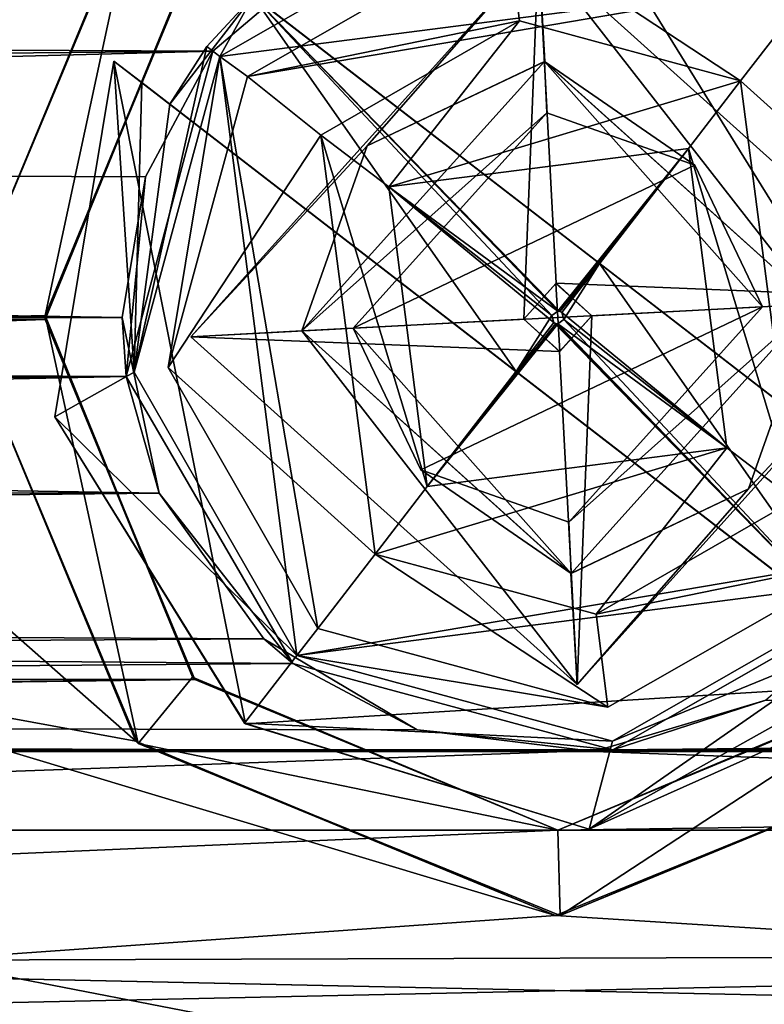
# Model space of a CAD drawing. Units: millimetres. Extents: x -600 to -400, y -100 to 100.
# Drawn here: x -503 to -499, y -95 to -89 of the extents above; entities that cross this region are included whole.
import ezdxf

# ---------------------------------------------------------------- set-up
doc = ezdxf.new("R2010")
doc.units = ezdxf.units.MM
doc.header["$LTSCALE"] = 65.185185
for name, color, linetype in [('6183', 7, 'CONTINUOUS'), ('6185', 7, 'CONTINUOUS'), ('6200', 7, 'CONTINUOUS'), ('6201', 7, 'CONTINUOUS'), ('6220', 7, 'CONTINUOUS'), ('6221', 7, 'CONTINUOUS'), ('6447', 7, 'CONTINUOUS'), ('6448', 7, 'CONTINUOUS'), ('6449', 7, 'CONTINUOUS'), ('6450', 7, 'CONTINUOUS'), ('6451', 7, 'CONTINUOUS'), ('6452', 7, 'CONTINUOUS'), ('6453', 7, 'CONTINUOUS'), ('6454', 7, 'CONTINUOUS'), ('6455', 7, 'CONTINUOUS'), ('6456', 7, 'CONTINUOUS'), ('6457', 7, 'CONTINUOUS'), ('6458', 7, 'CONTINUOUS'), ('6743', 7, 'CONTINUOUS'), ('6744', 7, 'CONTINUOUS'), ('6745', 7, 'CONTINUOUS'), ('6746', 7, 'CONTINUOUS'), ('6747', 7, 'CONTINUOUS'), ('6748', 7, 'CONTINUOUS'), ('6749', 7, 'CONTINUOUS'), ('6751', 7, 'CONTINUOUS'), ('6752', 7, 'CONTINUOUS'), ('6753', 7, 'CONTINUOUS'), ('6754', 7, 'CONTINUOUS'), ('6755', 7, 'CONTINUOUS'), ('6756', 7, 'CONTINUOUS'), ('6757', 7, 'CONTINUOUS'), ('6758', 7, 'CONTINUOUS'), ('6759', 7, 'CONTINUOUS'), ('6760', 7, 'CONTINUOUS'), ('6761', 7, 'CONTINUOUS'), ('6762', 7, 'CONTINUOUS'), ('6763', 7, 'CONTINUOUS'), ('6764', 7, 'CONTINUOUS'), ('6921', 7, 'CONTINUOUS'), ('6947', 7, 'CONTINUOUS'), ('6995', 7, 'CONTINUOUS'), ('7024', 7, 'CONTINUOUS'), ('7069', 7, 'CONTINUOUS'), ('7070', 7, 'CONTINUOUS'), ('7235', 7, 'CONTINUOUS'), ('7259', 7, 'CONTINUOUS'), ('7265', 7, 'CONTINUOUS')]:
    doc.layers.add(name, color=color, linetype=linetype)

msp = doc.modelspace()

# ---------------------------------------------------------------- linework, layer by layer
at = {"layer": '6183', "color": 7, "linetype": 'CONTINUOUS', "true_color": 0x0080c0}
for points in [[(-501.218, -88.5102, 7), (-563.2788, -88.8691, 7), (-502.0185, -89.1918, 7), (-501.218, -88.5102, 7)], [(-563.2788, -88.8691, 7), (-562.6671, -89.7213, 7), (-502.0185, -89.1918, 7), (-563.2788, -88.8691, 7)], [(-562.6671, -89.7213, 7), (-562.45, -90.75, 7), (-502.0185, -89.1918, 7), (-562.6671, -89.7213, 7)], [(-502.0185, -89.1918, 7), (-562.45, -90.75, 7), (-502.5262, -91.095, 7), (-502.0185, -89.1918, 7)], [(-562.45, -90.75, 7), (-562.5867, -91.5731, 7), (-502.5262, -91.095, 7), (-562.45, -90.75, 7)], [(-562.5867, -91.5731, 7), (-562.9815, -92.3082, 7), (-502.5262, -91.095, 7), (-562.5867, -91.5731, 7)], [(-502.5262, -91.095, 7), (-562.9815, -92.3082, 7), (-501.5502, -92.7747, 7), (-502.5262, -91.095, 7)], [(-562.9815, -92.3082, 7), (-564.6786, -93.2794, 7), (-501.5502, -92.7747, 7), (-562.9815, -92.3082, 7)], [(-497.9815, -92.3082, 7), (-499.6786, -93.2794, 7), (-436.5502, -92.7747, 7), (-497.9815, -92.3082, 7)], [(-501.5502, -92.7747, 7), (-564.6786, -93.2794, 7), (-499.6786, -93.2794, 7), (-501.5502, -92.7747, 7)], [(-436.5502, -92.7747, 7), (-499.6786, -93.2794, 7), (-434.6786, -93.2794, 7), (-436.5502, -92.7747, 7)], [(-597.8, -96.8, 7), (-402.2, -96.8, 7), (-434.6786, -93.2794, 7), (-597.8, -96.8, 7)], [(-564.6786, -93.2794, 7), (-597.8, -96.8, 7), (-499.6786, -93.2794, 7), (-564.6786, -93.2794, 7)], [(-499.6786, -93.2794, 7), (-597.8, -96.8, 7), (-434.6786, -93.2794, 7), (-499.6786, -93.2794, 7)]]:
    msp.add_3dface(points, dxfattribs=at)
at = {"layer": '6185', "color": 7, "linetype": 'CONTINUOUS', "true_color": 0x0080c0}
for points in [[(-502.0185, -89.1918, 6), (-563.2789, -88.869, 6), (-501.2181, -88.5102, 6), (-502.0185, -89.1918, 6)], [(-562.6671, -89.7213, 6), (-563.2789, -88.869, 6), (-502.0185, -89.1918, 6), (-562.6671, -89.7213, 6)], [(-502.4133, -89.9269, 6), (-562.6671, -89.7213, 6), (-502.0185, -89.1918, 6), (-502.4133, -89.9269, 6)], [(-562.45, -90.75, 6), (-562.6671, -89.7213, 6), (-502.55, -90.75, 6), (-562.45, -90.75, 6)], [(-502.55, -90.75, 6), (-562.6671, -89.7213, 6), (-502.4133, -89.9269, 6), (-502.55, -90.75, 6)], [(-562.5867, -91.5731, 6), (-562.45, -90.75, 6), (-502.3329, -91.7787, 6), (-562.5867, -91.5731, 6)], [(-502.3329, -91.7787, 6), (-562.45, -90.75, 6), (-502.55, -90.75, 6), (-502.3329, -91.7787, 6)], [(-562.9815, -92.3082, 6), (-562.5867, -91.5731, 6), (-502.3329, -91.7787, 6), (-562.9815, -92.3082, 6)], [(-501.7211, -92.631, 6), (-562.9815, -92.3082, 6), (-502.3329, -91.7787, 6), (-501.7211, -92.631, 6)], [(-563.7819, -92.9898, 6), (-562.9815, -92.3082, 6), (-501.7211, -92.631, 6), (-563.7819, -92.9898, 6)], [(-500.8231, -93.1635, 6), (-563.7819, -92.9898, 6), (-501.7211, -92.631, 6), (-500.8231, -93.1635, 6)], [(-564.7869, -93.2906, 6), (-563.7819, -92.9898, 6), (-499.7869, -93.2906, 6), (-564.7869, -93.2906, 6)], [(-499.7869, -93.2906, 6), (-563.7819, -92.9898, 6), (-500.8231, -93.1635, 6), (-499.7869, -93.2906, 6)], [(-499.7869, -93.2906, 6), (-498.7819, -92.9898, 6), (-434.7869, -93.2906, 6), (-499.7869, -93.2906, 6)], [(-402.2, -96.8, 6), (-597.8, -96.8, 6), (-564.7869, -93.2906, 6), (-402.2, -96.8, 6)], [(-402.2, -96.8, 6), (-564.7869, -93.2906, 6), (-499.7869, -93.2906, 6), (-402.2, -96.8, 6)], [(-402.2, -96.8, 6), (-499.7869, -93.2906, 6), (-434.7869, -93.2906, 6), (-402.2, -96.8, 6)]]:
    msp.add_3dface(points, dxfattribs=at)
at = {"layer": '6200', "color": 7, "linetype": 'CONTINUOUS', "true_color": 0x0080c0}
for points in [[(-502.0185, -89.1918, 6), (-501.2181, -88.5102, 6), (-502.0185, -89.1918, 7), (-502.0185, -89.1918, 6)], [(-501.2181, -88.5102, 6), (-501.218, -88.5102, 7), (-502.0185, -89.1918, 7), (-501.2181, -88.5102, 6)]]:
    msp.add_3dface(points, dxfattribs=at)
at = {"layer": '6201', "color": 7, "linetype": 'CONTINUOUS', "true_color": 0x0080c0}
for points in [[(-502.4133, -89.9269, 6), (-502.0185, -89.1918, 6), (-502.5262, -91.095, 7), (-502.4133, -89.9269, 6)], [(-502.0185, -89.1918, 6), (-502.0185, -89.1918, 7), (-502.5262, -91.095, 7), (-502.0185, -89.1918, 6)], [(-502.55, -90.75, 6), (-502.4133, -89.9269, 6), (-502.5262, -91.095, 7), (-502.55, -90.75, 6)], [(-502.3329, -91.7787, 6), (-502.55, -90.75, 6), (-502.5262, -91.095, 7), (-502.3329, -91.7787, 6)], [(-502.3329, -91.7787, 6), (-502.5262, -91.095, 7), (-501.5502, -92.7747, 7), (-502.3329, -91.7787, 6)], [(-501.7211, -92.631, 6), (-502.3329, -91.7787, 6), (-501.5502, -92.7747, 7), (-501.7211, -92.631, 6)], [(-498.7819, -92.9898, 6), (-499.6786, -93.2794, 7), (-497.9815, -92.3082, 7), (-498.7819, -92.9898, 6)], [(-500.8231, -93.1635, 6), (-501.7211, -92.631, 6), (-501.5502, -92.7747, 7), (-500.8231, -93.1635, 6)], [(-500.8231, -93.1635, 6), (-501.5502, -92.7747, 7), (-499.6786, -93.2794, 7), (-500.8231, -93.1635, 6)], [(-498.7819, -92.9898, 6), (-499.7869, -93.2906, 6), (-499.6786, -93.2794, 7), (-498.7819, -92.9898, 6)], [(-499.7869, -93.2906, 6), (-500.8231, -93.1635, 6), (-499.6786, -93.2794, 7), (-499.7869, -93.2906, 6)]]:
    msp.add_3dface(points, dxfattribs=at)
at = {"layer": '6220', "color": 7, "linetype": 'CONTINUOUS', "true_color": 0x0080ff}
for points in [[(-572.1835, -74.5165), (-400.9, -100.1), (-571.7, -73.35), (-572.1835, -74.5165)], [(-571.7, -73.35), (-400.9, -100.1), (-557.05, -75), (-571.7, -73.35)], [(-555.8835, -74.5165), (-400.9, -100.1), (-555.4, -73.35), (-555.8835, -74.5165)], [(-555.4, -73.35), (-400.9, -100.1), (-540.75, -75), (-555.4, -73.35)], [(-539.5835, -74.5165), (-400.9, -100.1), (-539.1, -73.35), (-539.5835, -74.5165)], [(-539.1, -73.35), (-400.9, -100.1), (-524.45, -75), (-539.1, -73.35)], [(-523.2835, -74.5165), (-400.9, -100.1), (-522.8, -73.35), (-523.2835, -74.5165)], [(-522.8, -73.35), (-400.9, -100.1), (-508.15, -75), (-522.8, -73.35)], [(-506.9835, -74.5165), (-400.9, -100.1), (-506.5, -73.35), (-506.9835, -74.5165)], [(-506.5, -73.35), (-400.9, -100.1), (-491.85, -75), (-506.5, -73.35)], [(-573.35, -75), (-400.9, -100.1), (-572.1835, -74.5165), (-573.35, -75)], [(-557.05, -75), (-400.9, -100.1), (-555.8835, -74.5165), (-557.05, -75)], [(-540.75, -75), (-400.9, -100.1), (-539.5835, -74.5165), (-540.75, -75)], [(-524.45, -75), (-400.9, -100.1), (-523.2835, -74.5165), (-524.45, -75)], [(-508.15, -75), (-400.9, -100.1), (-506.9835, -74.5165), (-508.15, -75)], [(-599.1, -100.1), (-400.9, -100.1), (-573.35, -75), (-599.1, -100.1)]]:
    msp.add_3dface(points, dxfattribs=at)
at = {"layer": '6221', "color": 7, "linetype": 'CONTINUOUS', "true_color": 0x0080ff}
for points in [[(-599.1, -100.1, -1.5), (-507.3322, -74.783, -1.5), (-493.5, -73.35, -1.5), (-599.1, -100.1, -1.5)], [(-599.1, -100.1, -1.5), (-491.8567, -74.9994, -1.5), (-477.2, -73.35, -1.5), (-599.1, -100.1, -1.5)], [(-493.277, -74.1771, -1.5), (-599.1, -100.1, -1.5), (-493.5, -73.35, -1.5), (-493.277, -74.1771, -1.5)], [(-599.1, -100.1, -1.5), (-475.5567, -74.9994, -1.5), (-460.9, -73.35, -1.5), (-599.1, -100.1, -1.5)], [(-476.977, -74.1771, -1.5), (-599.1, -100.1, -1.5), (-477.2, -73.35, -1.5), (-476.977, -74.1771, -1.5)], [(-599.1, -100.1, -1.5), (-459.2567, -74.9994, -1.5), (-444.6, -73.35, -1.5), (-599.1, -100.1, -1.5)], [(-460.677, -74.1771, -1.5), (-599.1, -100.1, -1.5), (-460.9, -73.35, -1.5), (-460.677, -74.1771, -1.5)], [(-599.1, -100.1, -1.5), (-442.9567, -74.9994, -1.5), (-428.3, -73.35, -1.5), (-599.1, -100.1, -1.5)], [(-444.377, -74.1771, -1.5), (-599.1, -100.1, -1.5), (-444.6, -73.35, -1.5), (-444.377, -74.1771, -1.5)], [(-428.077, -74.1771, -1.5), (-599.1, -100.1, -1.5), (-428.3, -73.35, -1.5), (-428.077, -74.1771, -1.5)], [(-492.6794, -74.7764, -1.5), (-599.1, -100.1, -1.5), (-493.277, -74.1771, -1.5), (-492.6794, -74.7764, -1.5)], [(-476.3794, -74.7764, -1.5), (-599.1, -100.1, -1.5), (-476.977, -74.1771, -1.5), (-476.3794, -74.7764, -1.5)], [(-460.0794, -74.7764, -1.5), (-599.1, -100.1, -1.5), (-460.677, -74.1771, -1.5), (-460.0794, -74.7764, -1.5)], [(-443.7794, -74.7764, -1.5), (-599.1, -100.1, -1.5), (-444.377, -74.1771, -1.5), (-443.7794, -74.7764, -1.5)], [(-427.4794, -74.7764, -1.5), (-599.1, -100.1, -1.5), (-428.077, -74.1771, -1.5), (-427.4794, -74.7764, -1.5)], [(-491.8567, -74.9994, -1.5), (-599.1, -100.1, -1.5), (-492.6794, -74.7764, -1.5), (-491.8567, -74.9994, -1.5)], [(-475.5567, -74.9994, -1.5), (-599.1, -100.1, -1.5), (-476.3794, -74.7764, -1.5), (-475.5567, -74.9994, -1.5)], [(-459.2567, -74.9994, -1.5), (-599.1, -100.1, -1.5), (-460.0794, -74.7764, -1.5), (-459.2567, -74.9994, -1.5)], [(-442.9567, -74.9994, -1.5), (-599.1, -100.1, -1.5), (-443.7794, -74.7764, -1.5), (-442.9567, -74.9994, -1.5)], [(-426.6567, -74.9994, -1.5), (-599.1, -100.1, -1.5), (-427.4794, -74.7764, -1.5), (-426.6567, -74.9994, -1.5)], [(-400.9, -100.1, -1.5), (-599.1, -100.1, -1.5), (-426.6567, -74.9994, -1.5), (-400.9, -100.1, -1.5)]]:
    msp.add_3dface(points, dxfattribs=at)
at = {"layer": '6447', "color": 9, "linetype": 'CONTINUOUS'}
for points in [[(-500.1997, -90.7605), (-500.0097, -90.5502), (-500.1997, -90.7605, -0.2), (-500.1997, -90.7605)], [(-500.1997, -90.7605, -0.2), (-500.0097, -90.5502), (-500.0113, -90.5503, -0.2), (-500.1997, -90.7605, -0.2)], [(-500.0097, -90.5502), (-499.8003, -90.7395), (-500.0113, -90.5503, -0.2), (-500.0097, -90.5502)], [(-500.0113, -90.5503, -0.2), (-499.8003, -90.7395), (-499.8003, -90.7395, -0.2), (-500.0113, -90.5503, -0.2)]]:
    msp.add_3dface(points, dxfattribs=at)
at = {"layer": '6448', "color": 9, "linetype": 'CONTINUOUS'}
for points in [[(-499.8003, -90.7395, -0.2), (-499.8003, -90.7395), (-499.9903, -90.9498), (-499.8003, -90.7395, -0.2)], [(-499.8003, -90.7395, -0.2), (-499.9903, -90.9498), (-499.9887, -90.9497, -0.2), (-499.8003, -90.7395, -0.2)], [(-500.1997, -90.7605), (-500.1997, -90.7605, -0.2), (-499.9887, -90.9497, -0.2), (-500.1997, -90.7605)], [(-499.9903, -90.9498), (-500.1997, -90.7605), (-499.9887, -90.9497, -0.2), (-499.9903, -90.9498)]]:
    msp.add_3dface(points, dxfattribs=at)
at = {"layer": '6449', "color": 9, "linetype": 'CONTINUOUS'}
for points in [[(-500.1997, -90.7605), (-502.147, -90.863), (-500.1136, -88.603), (-500.1997, -90.7605)], [(-500.0097, -90.5502), (-500.1997, -90.7605), (-500.1136, -88.603), (-500.0097, -90.5502)], [(-497.853, -90.637), (-500.0097, -90.5502), (-500.1136, -88.603), (-497.853, -90.637)], [(-499.8003, -90.7395), (-500.0097, -90.5502), (-497.853, -90.637), (-499.8003, -90.7395)], [(-499.8864, -92.897), (-499.8003, -90.7395), (-497.853, -90.637), (-499.8864, -92.897)], [(-499.8003, -90.7395), (-499.8864, -92.897), (-499.9903, -90.9498), (-499.8003, -90.7395)], [(-502.147, -90.863), (-500.1997, -90.7605), (-499.9903, -90.9498), (-502.147, -90.863)], [(-499.8864, -92.897), (-502.147, -90.863), (-499.9903, -90.9498), (-499.8864, -92.897)]]:
    msp.add_3dface(points, dxfattribs=at)
at = {"layer": '6450', "color": 9, "linetype": 'CONTINUOUS'}
for points in [[(-500.1136, -88.603), (-502.147, -90.863), (-500.1124, -88.6029, 0.2), (-500.1136, -88.603)], [(-500.1124, -88.6029, 0.2), (-502.147, -90.863), (-502.147, -90.863, 0.2), (-500.1124, -88.6029, 0.2)], [(-497.853, -90.637, 0.2), (-500.1136, -88.603), (-500.1124, -88.6029, 0.2), (-497.853, -90.637, 0.2)], [(-497.853, -90.637), (-500.1136, -88.603), (-497.853, -90.637, 0.2), (-497.853, -90.637)]]:
    msp.add_3dface(points, dxfattribs=at)
at = {"layer": '6451', "color": 9, "linetype": 'CONTINUOUS'}
for points in [[(-499.8864, -92.897), (-497.853, -90.637), (-499.8876, -92.8971, 0.2), (-499.8864, -92.897)], [(-497.853, -90.637), (-497.853, -90.637, 0.2), (-499.8876, -92.8971, 0.2), (-497.853, -90.637)], [(-502.147, -90.863), (-499.8864, -92.897), (-502.147, -90.863, 0.2), (-502.147, -90.863)], [(-502.147, -90.863, 0.2), (-499.8864, -92.897), (-499.8876, -92.8971, 0.2), (-502.147, -90.863, 0.2)]]:
    msp.add_3dface(points, dxfattribs=at)
at = {"layer": '6452', "color": 9, "linetype": 'CONTINUOUS'}
for points in [[(-500.1124, -88.6029, 0.2), (-502.147, -90.863, 0.2), (-501.1149, -89.7465, 0.2), (-500.1124, -88.6029, 0.2)], [(-500.0754, -89.2519, 0.2), (-500.1124, -88.6029, 0.2), (-501.1149, -89.7465, 0.2), (-500.0754, -89.2519, 0.2)], [(-497.853, -90.637, 0.2), (-500.1124, -88.6029, 0.2), (-498.5021, -90.6711, 0.2), (-497.853, -90.637, 0.2)], [(-498.5021, -90.6711, 0.2), (-500.1124, -88.6029, 0.2), (-500.0754, -89.2519, 0.2), (-498.5021, -90.6711, 0.2)], [(-502.147, -90.863, 0.2), (-501.4979, -90.8289, 0.2), (-501.1149, -89.7465, 0.2), (-502.147, -90.863, 0.2)], [(-499.8876, -92.8971, 0.2), (-497.853, -90.637, 0.2), (-498.8851, -91.7535, 0.2), (-499.8876, -92.8971, 0.2)], [(-498.8851, -91.7535, 0.2), (-497.853, -90.637, 0.2), (-498.5021, -90.6711, 0.2), (-498.8851, -91.7535, 0.2)], [(-502.147, -90.863, 0.2), (-499.8876, -92.8971, 0.2), (-501.4979, -90.8289, 0.2), (-502.147, -90.863, 0.2)], [(-501.4979, -90.8289, 0.2), (-499.8876, -92.8971, 0.2), (-499.9246, -92.2481, 0.2), (-501.4979, -90.8289, 0.2)], [(-499.9246, -92.2481, 0.2), (-499.8876, -92.8971, 0.2), (-498.8851, -91.7535, 0.2), (-499.9246, -92.2481, 0.2)]]:
    msp.add_3dface(points, dxfattribs=at)
at = {"layer": '6453', "color": 9, "linetype": 'CONTINUOUS'}
for points in [[(-501.1149, -89.7465, 0.2), (-501.4979, -90.8289, 0.2), (-500.0789, -89.2521, 4.7), (-501.1149, -89.7465, 0.2)], [(-500.0789, -89.2521, 4.7), (-501.4979, -90.8289, 0.2), (-501.4979, -90.8289, 4.7), (-500.0789, -89.2521, 4.7)], [(-500.0754, -89.2519, 0.2), (-501.1149, -89.7465, 0.2), (-500.0789, -89.2521, 4.7), (-500.0754, -89.2519, 0.2)], [(-498.5021, -90.6711, 4.7), (-500.0754, -89.2519, 0.2), (-500.0789, -89.2521, 4.7), (-498.5021, -90.6711, 4.7)], [(-498.5021, -90.6711, 0.2), (-500.0754, -89.2519, 0.2), (-498.5021, -90.6711, 4.7), (-498.5021, -90.6711, 0.2)]]:
    msp.add_3dface(points, dxfattribs=at)
at = {"layer": '6454', "color": 9, "linetype": 'CONTINUOUS'}
for points in [[(-498.8851, -91.7535, 0.2), (-498.5021, -90.6711, 0.2), (-499.9211, -92.2479, 4.7), (-498.8851, -91.7535, 0.2)], [(-498.5021, -90.6711, 0.2), (-498.5021, -90.6711, 4.7), (-499.9211, -92.2479, 4.7), (-498.5021, -90.6711, 0.2)], [(-501.4979, -90.8289, 0.2), (-499.9246, -92.2481, 0.2), (-501.4979, -90.8289, 4.7), (-501.4979, -90.8289, 0.2)], [(-501.4979, -90.8289, 4.7), (-499.9246, -92.2481, 0.2), (-499.9211, -92.2479, 4.7), (-501.4979, -90.8289, 4.7)], [(-499.9246, -92.2481, 0.2), (-498.8851, -91.7535, 0.2), (-499.9211, -92.2479, 4.7), (-499.9246, -92.2481, 0.2)]]:
    msp.add_3dface(points, dxfattribs=at)
at = {"layer": '6455', "color": 9, "linetype": 'CONTINUOUS'}
for points in [[(-501.1983, -90.8131, 5), (-499.1974, -89.858, 5), (-500.0652, -89.5518, 5), (-501.1983, -90.8131, 5)], [(-501.1983, -90.8131, 5), (-498.8017, -90.6869, 5), (-499.1974, -89.858, 5), (-501.1983, -90.8131, 5)], [(-501.1983, -90.8131, 5), (-500.8026, -91.642, 5), (-498.8017, -90.6869, 5), (-501.1983, -90.8131, 5)], [(-500.8026, -91.642, 5), (-499.9348, -91.9482, 5), (-498.8017, -90.6869, 5), (-500.8026, -91.642, 5)]]:
    msp.add_3dface(points, dxfattribs=at)
at = {"layer": '6456', "color": 9, "linetype": 'CONTINUOUS'}
for points in [[(-500.1997, -90.7605, -0.2), (-500.0113, -90.5503, -0.2), (-499.9887, -90.9497, -0.2), (-500.1997, -90.7605, -0.2)], [(-500.0113, -90.5503, -0.2), (-499.8003, -90.7395, -0.2), (-499.9887, -90.9497, -0.2), (-500.0113, -90.5503, -0.2)]]:
    msp.add_3dface(points, dxfattribs=at)
at = {"layer": '6457', "color": 9, "linetype": 'CONTINUOUS'}
for points in [[(-500.0789, -89.2521, 4.7), (-501.4979, -90.8289, 4.7), (-500.0652, -89.5518, 5), (-500.0789, -89.2521, 4.7)], [(-498.5021, -90.6711, 4.7), (-500.0789, -89.2521, 4.7), (-498.8017, -90.6869, 5), (-498.5021, -90.6711, 4.7)], [(-498.8017, -90.6869, 5), (-500.0789, -89.2521, 4.7), (-499.1974, -89.858, 5), (-498.8017, -90.6869, 5)], [(-499.1974, -89.858, 5), (-500.0789, -89.2521, 4.7), (-500.0652, -89.5518, 5), (-499.1974, -89.858, 5)], [(-501.4979, -90.8289, 4.7), (-501.1983, -90.8131, 5), (-500.0652, -89.5518, 5), (-501.4979, -90.8289, 4.7)]]:
    msp.add_3dface(points, dxfattribs=at)
at = {"layer": '6458', "color": 9, "linetype": 'CONTINUOUS'}
for points in [[(-499.9211, -92.2479, 4.7), (-498.5021, -90.6711, 4.7), (-499.9348, -91.9482, 5), (-499.9211, -92.2479, 4.7)], [(-499.9348, -91.9482, 5), (-498.5021, -90.6711, 4.7), (-498.8017, -90.6869, 5), (-499.9348, -91.9482, 5)], [(-501.4979, -90.8289, 4.7), (-499.9211, -92.2479, 4.7), (-501.1983, -90.8131, 5), (-501.4979, -90.8289, 4.7)], [(-501.1983, -90.8131, 5), (-499.9211, -92.2479, 4.7), (-500.8026, -91.642, 5), (-501.1983, -90.8131, 5)], [(-500.8026, -91.642, 5), (-499.9211, -92.2479, 4.7), (-499.9348, -91.9482, 5), (-500.8026, -91.642, 5)]]:
    msp.add_3dface(points, dxfattribs=at)
at = {"layer": '6743', "color": 9, "linetype": 'CONTINUOUS'}
for points in [[(-497.402, -92.2502, 7.4), (-497.402, -92.2502, 7.5), (-502.1091, -88.6166, 7.5), (-497.402, -92.2502, 7.4)], [(-497.5653, -92.1241, 7.0323), (-497.402, -92.2502, 7.4), (-502.1091, -88.6166, 7.5), (-497.5653, -92.1241, 7.0323)], [(-497.7288, -91.9979, 6.6646), (-497.5653, -92.1241, 7.0323), (-502.1091, -88.6166, 7.5), (-497.7288, -91.9979, 6.6646)], [(-499.7556, -90.4334, 6.5), (-497.7288, -91.9979, 6.6646), (-502.1091, -88.6166, 7.5), (-499.7556, -90.4334, 6.5)], [(-501.7823, -88.8688, 6.6646), (-499.7556, -90.4334, 6.5), (-502.1091, -88.6166, 7.5), (-501.7823, -88.8688, 6.6646)]]:
    msp.add_3dface(points, dxfattribs=at)
at = {"layer": '6744', "color": 9, "linetype": 'CONTINUOUS'}
for points in [[(-501.7823, -88.8688, 6.6646), (-502.0533, -89.165, 6.6689), (-502.2712, -89.5021, 6.6646), (-501.7823, -88.8688, 6.6646)], [(-501.7823, -88.8688, 6.6646), (-502.2712, -89.5021, 6.6646), (-500.2444, -91.0666, 6.5), (-501.7823, -88.8688, 6.6646)], [(-499.7556, -90.4334, 6.5), (-501.7823, -88.8688, 6.6646), (-499.988, -90.7144, 6.5), (-499.7556, -90.4334, 6.5)], [(-501.7823, -88.8688, 6.6646), (-500.2444, -91.0666, 6.5), (-500.0355, -90.738, 6.5), (-501.7823, -88.8688, 6.6646)], [(-499.988, -90.7144, 6.5), (-501.7823, -88.8688, 6.6646), (-500.0002, -90.7125, 6.5), (-499.988, -90.7144, 6.5)], [(-500.0002, -90.7125, 6.5), (-501.7823, -88.8688, 6.6646), (-500.0355, -90.738, 6.5), (-500.0002, -90.7125, 6.5)], [(-499.977, -90.7203, 6.5), (-499.7556, -90.4334, 6.5), (-499.988, -90.7144, 6.5), (-499.977, -90.7203, 6.5)], [(-499.9645, -90.762, 6.5), (-499.7556, -90.4334, 6.5), (-499.977, -90.7203, 6.5), (-499.9645, -90.762, 6.5)], [(-498.2177, -92.6312, 6.6646), (-499.7556, -90.4334, 6.5), (-499.9645, -90.762, 6.5), (-498.2177, -92.6312, 6.6646)], [(-497.7288, -91.9979, 6.6646), (-499.7556, -90.4334, 6.5), (-498.2177, -92.6312, 6.6646), (-497.7288, -91.9979, 6.6646)], [(-500.2444, -91.0666, 6.5), (-500.023, -90.7797, 6.5), (-500.0355, -90.738, 6.5), (-500.2444, -91.0666, 6.5)], [(-500.2444, -91.0666, 6.5), (-498.2177, -92.6312, 6.6646), (-500.023, -90.7797, 6.5), (-500.2444, -91.0666, 6.5)], [(-500.023, -90.7797, 6.5), (-498.2177, -92.6312, 6.6646), (-500.012, -90.7856, 6.5), (-500.023, -90.7797, 6.5)], [(-500.012, -90.7856, 6.5), (-498.2177, -92.6312, 6.6646), (-499.9998, -90.7875, 6.5), (-500.012, -90.7856, 6.5)], [(-499.9998, -90.7875, 6.5), (-498.2177, -92.6312, 6.6646), (-499.9645, -90.762, 6.5), (-499.9998, -90.7875, 6.5)]]:
    msp.add_3dface(points, dxfattribs=at)
at = {"layer": '6745', "color": 9, "linetype": 'CONTINUOUS'}
for points in [[(-499.2362, -89.7605, 5.1), (-499.2362, -89.7605, 5.8), (-500.9895, -89.9862, 5.8), (-499.2362, -89.7605, 5.1)], [(-499.2362, -89.7605, 5.1), (-500.9895, -89.9862, 5.8), (-500.9895, -89.9862, 5.1), (-499.2362, -89.7605, 5.1)], [(-500.7638, -91.7395, 5.8), (-500.7638, -91.7395, 5.1), (-500.9895, -89.9862, 5.1), (-500.7638, -91.7395, 5.8)], [(-500.9895, -89.9862, 5.8), (-500.7638, -91.7395, 5.8), (-500.9895, -89.9862, 5.1), (-500.9895, -89.9862, 5.8)]]:
    msp.add_3dface(points, dxfattribs=at)
at = {"layer": '6746', "color": 9, "linetype": 'CONTINUOUS'}
for points in [[(-499.2362, -89.7605, 5.1), (-499.0105, -91.5138, 5.1), (-499.2362, -89.7605, 5.8), (-499.2362, -89.7605, 5.1)], [(-499.2362, -89.7605, 5.8), (-499.0105, -91.5138, 5.1), (-499.0105, -91.5138, 5.8), (-499.2362, -89.7605, 5.8)], [(-499.0105, -91.5138, 5.1), (-500.7638, -91.7395, 5.1), (-499.0105, -91.5138, 5.8), (-499.0105, -91.5138, 5.1)], [(-499.0105, -91.5138, 5.8), (-500.7638, -91.7395, 5.1), (-500.7638, -91.7395, 5.8), (-499.0105, -91.5138, 5.8)]]:
    msp.add_3dface(points, dxfattribs=at)
at = {"layer": '6747', "color": 9, "linetype": 'CONTINUOUS'}
for points in [[(-502.598, -89.2498, 7.5), (-502.9432, -91.3312, 7.5), (-501.8288, -93.1281, 7.5), (-502.598, -89.2498, 7.5)], [(-502.598, -89.2498, 7.5), (-501.8288, -93.1281, 7.5), (-497.8909, -92.8834, 7.5), (-502.598, -89.2498, 7.5)]]:
    msp.add_3dface(points, dxfattribs=at)
at = {"layer": '6748', "color": 9, "linetype": 'CONTINUOUS'}
for points in [[(-502.598, -89.2498, 7.4), (-502.9432, -91.3309, 7.4), (-502.598, -89.2498, 7.5), (-502.598, -89.2498, 7.4)], [(-502.598, -89.2498, 7.5), (-502.9432, -91.3309, 7.4), (-502.9432, -91.3312, 7.5), (-502.598, -89.2498, 7.5)], [(-502.9432, -91.3309, 7.4), (-501.8332, -93.1248, 7.4), (-502.9432, -91.3312, 7.5), (-502.9432, -91.3309, 7.4)], [(-502.9432, -91.3312, 7.5), (-501.8332, -93.1248, 7.4), (-501.8288, -93.1281, 7.5), (-502.9432, -91.3312, 7.5)], [(-499.8167, -93.7444, 7.4), (-497.8909, -92.8834, 7.4), (-501.8288, -93.1281, 7.5), (-499.8167, -93.7444, 7.4)], [(-501.8288, -93.1281, 7.5), (-497.8909, -92.8834, 7.4), (-497.8909, -92.8834, 7.5), (-501.8288, -93.1281, 7.5)], [(-501.8332, -93.1248, 7.4), (-499.8167, -93.7444, 7.4), (-501.8288, -93.1281, 7.5), (-501.8332, -93.1248, 7.4)]]:
    msp.add_3dface(points, dxfattribs=at)
at = {"layer": '6749', "color": 9, "linetype": 'CONTINUOUS'}
for points in [[(-502.1091, -88.6166, 7.5), (-497.402, -92.2502, 7.5), (-500.1833, -87.7556, 7.5), (-502.1091, -88.6166, 7.5)], [(-497.402, -92.2502, 7.5), (-498.1668, -88.3752, 7.5), (-500.1833, -87.7556, 7.5), (-497.402, -92.2502, 7.5)]]:
    msp.add_3dface(points, dxfattribs=at)
at = {"layer": '6751', "color": 9, "linetype": 'CONTINUOUS'}
for points in [[(-501.817, -89.3399, 0.6), (-500.2927, -88.4687, 0.6), (-500.2237, -89.0144, 0.6), (-501.817, -89.3399, 0.6)], [(-500.2927, -88.4687, 0.6), (-498.5946, -88.9293, 0.6), (-498.9307, -89.3647, 0.6), (-500.2927, -88.4687, 0.6)], [(-500.2927, -88.4687, 0.6), (-498.9307, -89.3647, 0.6), (-500.2237, -89.0144, 0.6), (-500.2927, -88.4687, 0.6)], [(-498.5946, -88.9293, 0.6), (-497.7187, -90.4575, 0.6), (-498.9307, -89.3647, 0.6), (-498.5946, -88.9293, 0.6)], [(-501.3873, -89.6833, 0.6), (-501.817, -89.3399, 0.6), (-500.2237, -89.0144, 0.6), (-501.3873, -89.6833, 0.6)], [(-502.2813, -91.0425, 0.6), (-501.817, -89.3399, 0.6), (-501.3873, -89.6833, 0.6), (-502.2813, -91.0425, 0.6)], [(-498.9307, -89.3647, 0.6), (-497.7187, -90.4575, 0.6), (-498.6127, -91.8167, 0.6), (-498.9307, -89.3647, 0.6)], [(-501.0693, -92.1353, 0.6), (-502.2813, -91.0425, 0.6), (-501.3873, -89.6833, 0.6), (-501.0693, -92.1353, 0.6)], [(-501.4054, -92.5707, 0.6), (-502.2813, -91.0425, 0.6), (-501.0693, -92.1353, 0.6), (-501.4054, -92.5707, 0.6)], [(-498.6127, -91.8167, 0.6), (-498.183, -92.1601, 0.6), (-499.7763, -92.4856, 0.6), (-498.6127, -91.8167, 0.6)], [(-499.7073, -93.0313, 0.6), (-501.4054, -92.5707, 0.6), (-501.0693, -92.1353, 0.6), (-499.7073, -93.0313, 0.6)], [(-499.7763, -92.4856, 0.6), (-499.7073, -93.0313, 0.6), (-501.0693, -92.1353, 0.6), (-499.7763, -92.4856, 0.6)], [(-498.183, -92.1601, 0.6), (-499.7073, -93.0313, 0.6), (-499.7763, -92.4856, 0.6), (-498.183, -92.1601, 0.6)]]:
    msp.add_3dface(points, dxfattribs=at)
at = {"layer": '6752', "color": 9, "linetype": 'CONTINUOUS'}
for points in [[(-501.979, -89.2224, 6.5), (-500.3191, -88.2705, 6.5), (-501.979, -89.2224, 0.8), (-501.979, -89.2224, 6.5)], [(-500.3191, -88.2705, 6.5), (-498.4724, -88.771, 6.5), (-501.979, -89.2224, 0.8), (-500.3191, -88.2705, 6.5)], [(-498.4724, -88.771, 6.5), (-498.4724, -88.771, 0.8), (-501.979, -89.2224, 0.8), (-498.4724, -88.771, 6.5)], [(-502.4795, -91.0691, 6.5), (-501.979, -89.2224, 6.5), (-501.5276, -92.729, 0.8), (-502.4795, -91.0691, 6.5)], [(-501.5276, -92.729, 0.8), (-501.979, -89.2224, 6.5), (-501.979, -89.2224, 0.8), (-501.5276, -92.729, 0.8)], [(-501.5276, -92.729, 6.5), (-502.4795, -91.0691, 6.5), (-501.5276, -92.729, 0.8), (-501.5276, -92.729, 6.5)]]:
    msp.add_3dface(points, dxfattribs=at)
at = {"layer": '6753', "color": 9, "linetype": 'CONTINUOUS'}
for points in [[(-499.6809, -93.2295, 6.5), (-501.5276, -92.729, 6.5), (-498.021, -92.2776, 0.8), (-499.6809, -93.2295, 6.5)], [(-498.021, -92.2776, 0.8), (-501.5276, -92.729, 6.5), (-501.5276, -92.729, 0.8), (-498.021, -92.2776, 0.8)], [(-498.021, -92.2776, 6.5), (-499.6809, -93.2295, 6.5), (-498.021, -92.2776, 0.8), (-498.021, -92.2776, 6.5)]]:
    msp.add_3dface(points, dxfattribs=at)
at = {"layer": '6754', "color": 9, "linetype": 'CONTINUOUS'}
for points in [[(-501.817, -89.3399, 0.6), (-498.4724, -88.771, 0.8), (-500.2927, -88.4687, 0.6), (-501.817, -89.3399, 0.6)], [(-501.979, -89.2224, 0.8), (-498.4724, -88.771, 0.8), (-501.817, -89.3399, 0.6), (-501.979, -89.2224, 0.8)], [(-501.4054, -92.5707, 0.6), (-501.979, -89.2224, 0.8), (-502.2813, -91.0425, 0.6), (-501.4054, -92.5707, 0.6)], [(-502.2813, -91.0425, 0.6), (-501.979, -89.2224, 0.8), (-501.817, -89.3399, 0.6), (-502.2813, -91.0425, 0.6)], [(-501.5276, -92.729, 0.8), (-501.979, -89.2224, 0.8), (-501.4054, -92.5707, 0.6), (-501.5276, -92.729, 0.8)]]:
    msp.add_3dface(points, dxfattribs=at)
at = {"layer": '6755', "color": 9, "linetype": 'CONTINUOUS'}
for points in [[(-498.021, -92.2776, 0.8), (-501.5276, -92.729, 0.8), (-498.183, -92.1601, 0.6), (-498.021, -92.2776, 0.8)], [(-498.183, -92.1601, 0.6), (-501.5276, -92.729, 0.8), (-499.7073, -93.0313, 0.6), (-498.183, -92.1601, 0.6)], [(-501.5276, -92.729, 0.8), (-501.4054, -92.5707, 0.6), (-499.7073, -93.0313, 0.6), (-501.5276, -92.729, 0.8)]]:
    msp.add_3dface(points, dxfattribs=at)
at = {"layer": '6756', "color": 9, "linetype": 'CONTINUOUS'}
for points in [[(-500.9895, -89.9862, 1.1), (-499.2362, -89.7605, 1.1), (-500.9895, -89.9862, 5.1), (-500.9895, -89.9862, 1.1)], [(-499.2362, -89.7605, 1.1), (-499.2362, -89.7605, 5.1), (-500.9895, -89.9862, 5.1), (-499.2362, -89.7605, 1.1)], [(-500.7638, -91.7395, 1.1), (-500.9895, -89.9862, 1.1), (-500.7638, -91.7395, 5.1), (-500.7638, -91.7395, 1.1)], [(-500.7638, -91.7395, 5.1), (-500.9895, -89.9862, 1.1), (-500.9895, -89.9862, 5.1), (-500.7638, -91.7395, 5.1)]]:
    msp.add_3dface(points, dxfattribs=at)
at = {"layer": '6757', "color": 9, "linetype": 'CONTINUOUS'}
for points in [[(-499.2362, -89.7605, 1.1), (-499.0105, -91.5138, 1.1), (-499.2362, -89.7605, 5.1), (-499.2362, -89.7605, 1.1)], [(-499.2362, -89.7605, 5.1), (-499.0105, -91.5138, 1.1), (-499.0105, -91.5138, 5.1), (-499.2362, -89.7605, 5.1)], [(-499.0105, -91.5138, 1.1), (-500.7638, -91.7395, 1.1), (-499.0105, -91.5138, 5.1), (-499.0105, -91.5138, 1.1)], [(-500.7638, -91.7395, 1.1), (-500.7638, -91.7395, 5.1), (-499.0105, -91.5138, 5.1), (-500.7638, -91.7395, 1.1)]]:
    msp.add_3dface(points, dxfattribs=at)
at = {"layer": '6758', "color": 9, "linetype": 'CONTINUOUS'}
for points in [[(-501.979, -89.2224, 6.5), (-501.7823, -88.8688, 6.6646), (-500.3191, -88.2705, 6.5), (-501.979, -89.2224, 6.5)], [(-502.0533, -89.165, 6.6689), (-501.7823, -88.8688, 6.6646), (-501.979, -89.2224, 6.5), (-502.0533, -89.165, 6.6689)], [(-502.2712, -89.5021, 6.6646), (-502.0533, -89.165, 6.6689), (-502.4795, -91.0691, 6.5), (-502.2712, -89.5021, 6.6646)], [(-502.4795, -91.0691, 6.5), (-502.0533, -89.165, 6.6689), (-501.979, -89.2224, 6.5), (-502.4795, -91.0691, 6.5)], [(-502.9432, -91.3309, 7.4), (-502.598, -89.2498, 7.4), (-502.4795, -91.0691, 6.5), (-502.9432, -91.3309, 7.4)], [(-502.598, -89.2498, 7.4), (-502.4347, -89.3759, 7.0323), (-502.4795, -91.0691, 6.5), (-502.598, -89.2498, 7.4)], [(-502.2712, -89.5021, 6.6646), (-502.4795, -91.0691, 6.5), (-502.4347, -89.3759, 7.0323), (-502.2712, -89.5021, 6.6646)], [(-501.5276, -92.729, 6.5), (-502.9432, -91.3309, 7.4), (-502.4795, -91.0691, 6.5), (-501.5276, -92.729, 6.5)], [(-501.8332, -93.1248, 7.4), (-502.9432, -91.3309, 7.4), (-501.5276, -92.729, 6.5), (-501.8332, -93.1248, 7.4)]]:
    msp.add_3dface(points, dxfattribs=at)
at = {"layer": '6759', "color": 9, "linetype": 'CONTINUOUS'}
for points in [[(-498.021, -92.2776, 6.5), (-498.2177, -92.6312, 6.6646), (-499.6809, -93.2295, 6.5), (-498.021, -92.2776, 6.5)], [(-499.6809, -93.2295, 6.5), (-498.2177, -92.6312, 6.6646), (-499.8167, -93.7444, 7.4), (-499.6809, -93.2295, 6.5)], [(-499.8167, -93.7444, 7.4), (-498.2177, -92.6312, 6.6646), (-498.0541, -92.7574, 7.0323), (-499.8167, -93.7444, 7.4)], [(-501.8332, -93.1248, 7.4), (-501.5276, -92.729, 6.5), (-499.6809, -93.2295, 6.5), (-501.8332, -93.1248, 7.4)], [(-497.8909, -92.8834, 7.4), (-499.8167, -93.7444, 7.4), (-498.0541, -92.7574, 7.0323), (-497.8909, -92.8834, 7.4)], [(-501.8332, -93.1248, 7.4), (-499.6809, -93.2295, 6.5), (-499.8167, -93.7444, 7.4), (-501.8332, -93.1248, 7.4)]]:
    msp.add_3dface(points, dxfattribs=at)
at = {"layer": '6760', "color": 9, "linetype": 'CONTINUOUS'}
for points in [[(-501.3873, -89.6833, 0.6), (-500.2237, -89.0144, 0.6), (-500.9895, -89.9862, 1.1), (-501.3873, -89.6833, 0.6)], [(-500.2237, -89.0144, 0.6), (-498.9307, -89.3647, 0.6), (-500.9895, -89.9862, 1.1), (-500.2237, -89.0144, 0.6)], [(-500.9895, -89.9862, 1.1), (-498.9307, -89.3647, 0.6), (-499.2362, -89.7605, 1.1), (-500.9895, -89.9862, 1.1)], [(-501.0693, -92.1353, 0.6), (-501.3873, -89.6833, 0.6), (-500.7638, -91.7395, 1.1), (-501.0693, -92.1353, 0.6)], [(-500.7638, -91.7395, 1.1), (-501.3873, -89.6833, 0.6), (-500.9895, -89.9862, 1.1), (-500.7638, -91.7395, 1.1)]]:
    msp.add_3dface(points, dxfattribs=at)
at = {"layer": '6761', "color": 9, "linetype": 'CONTINUOUS'}
for points in [[(-498.9307, -89.3647, 0.6), (-498.6127, -91.8167, 0.6), (-499.2362, -89.7605, 1.1), (-498.9307, -89.3647, 0.6)], [(-499.2362, -89.7605, 1.1), (-498.6127, -91.8167, 0.6), (-499.0105, -91.5138, 1.1), (-499.2362, -89.7605, 1.1)], [(-499.7763, -92.4856, 0.6), (-501.0693, -92.1353, 0.6), (-499.0105, -91.5138, 1.1), (-499.7763, -92.4856, 0.6)], [(-501.0693, -92.1353, 0.6), (-500.7638, -91.7395, 1.1), (-499.0105, -91.5138, 1.1), (-501.0693, -92.1353, 0.6)], [(-498.6127, -91.8167, 0.6), (-499.7763, -92.4856, 0.6), (-499.0105, -91.5138, 1.1), (-498.6127, -91.8167, 0.6)]]:
    msp.add_3dface(points, dxfattribs=at)
at = {"layer": '6762', "color": 9, "linetype": 'CONTINUOUS'}
for points in [[(-502.4347, -89.3759, 7.0323), (-502.598, -89.2498, 7.4), (-497.8909, -92.8834, 7.5), (-502.4347, -89.3759, 7.0323)], [(-502.598, -89.2498, 7.4), (-502.598, -89.2498, 7.5), (-497.8909, -92.8834, 7.5), (-502.598, -89.2498, 7.4)], [(-502.2712, -89.5021, 6.6646), (-502.4347, -89.3759, 7.0323), (-497.8909, -92.8834, 7.5), (-502.2712, -89.5021, 6.6646)], [(-500.2444, -91.0666, 6.5), (-502.2712, -89.5021, 6.6646), (-497.8909, -92.8834, 7.5), (-500.2444, -91.0666, 6.5)], [(-498.2177, -92.6312, 6.6646), (-500.2444, -91.0666, 6.5), (-497.8909, -92.8834, 7.5), (-498.2177, -92.6312, 6.6646)]]:
    msp.add_3dface(points, dxfattribs=at)
at = {"layer": '6763', "color": 9, "linetype": 'CONTINUOUS'}
for points in [[(-499.2362, -89.7605, 5.8), (-500.0002, -90.7125, 6.5), (-500.9895, -89.9862, 5.8), (-499.2362, -89.7605, 5.8)], [(-499.988, -90.7144, 6.5), (-500.0002, -90.7125, 6.5), (-499.2362, -89.7605, 5.8), (-499.988, -90.7144, 6.5)], [(-499.977, -90.7203, 6.5), (-499.988, -90.7144, 6.5), (-499.2362, -89.7605, 5.8), (-499.977, -90.7203, 6.5)], [(-500.0355, -90.738, 6.5), (-500.023, -90.7797, 6.5), (-500.9895, -89.9862, 5.8), (-500.0355, -90.738, 6.5)], [(-500.023, -90.7797, 6.5), (-500.7638, -91.7395, 5.8), (-500.9895, -89.9862, 5.8), (-500.023, -90.7797, 6.5)], [(-500.0002, -90.7125, 6.5), (-500.0355, -90.738, 6.5), (-500.9895, -89.9862, 5.8), (-500.0002, -90.7125, 6.5)]]:
    msp.add_3dface(points, dxfattribs=at)
at = {"layer": '6764', "color": 9, "linetype": 'CONTINUOUS'}
for points in [[(-499.977, -90.7203, 6.5), (-499.2362, -89.7605, 5.8), (-499.0105, -91.5138, 5.8), (-499.977, -90.7203, 6.5)], [(-499.9645, -90.762, 6.5), (-499.977, -90.7203, 6.5), (-499.0105, -91.5138, 5.8), (-499.9645, -90.762, 6.5)], [(-500.023, -90.7797, 6.5), (-500.012, -90.7856, 6.5), (-500.7638, -91.7395, 5.8), (-500.023, -90.7797, 6.5)], [(-500.012, -90.7856, 6.5), (-499.9998, -90.7875, 6.5), (-500.7638, -91.7395, 5.8), (-500.012, -90.7856, 6.5)], [(-499.9998, -90.7875, 6.5), (-499.0105, -91.5138, 5.8), (-500.7638, -91.7395, 5.8), (-499.9998, -90.7875, 6.5)], [(-499.9998, -90.7875, 6.5), (-499.9645, -90.762, 6.5), (-499.0105, -91.5138, 5.8), (-499.9998, -90.7875, 6.5)]]:
    msp.add_3dface(points, dxfattribs=at)
at = {"layer": '6921', "color": 7, "linetype": 'CONTINUOUS'}
for points in [[(-468, -97.6504, 5), (-499.5, -97.6504, 5), (-468, -92.25, 5), (-468, -97.6504, 5)], [(-468, -92.25, 5), (-499.5, -97.6504, 5), (-496.7013, -94.7693, 5), (-468, -92.25, 5)], [(-499.5, -97.6504, 5), (-499.5, -95.9259, 5), (-496.7013, -94.7693, 5), (-499.5, -97.6504, 5)]]:
    msp.add_3dface(points, dxfattribs=at)
at = {"layer": '6947', "color": 7, "linetype": 'CONTINUOUS'}
for points in [[(-502.4706, -93.2287), (-503.5, -90.75), (-502.4553, -93.2436, 1.5), (-502.4706, -93.2287)], [(-503.5, -90.75), (-503.5, -90.75, 1.5), (-502.4553, -93.2436, 1.5), (-503.5, -90.75)], [(-500.0138, -94.2499), (-502.4706, -93.2287), (-502.4553, -93.2436, 1.5), (-500.0138, -94.2499)], [(-500.0138, -94.2499), (-502.4553, -93.2436, 1.5), (-499.9862, -94.2499, 1.5), (-500.0138, -94.2499)], [(-497.5447, -93.2436), (-500.0138, -94.2499), (-499.9862, -94.2499, 1.5), (-497.5447, -93.2436)], [(-497.5447, -93.2436), (-499.9862, -94.2499, 1.5), (-497.5294, -93.2287, 1.5), (-497.5447, -93.2436)]]:
    msp.add_3dface(points, dxfattribs=at)
at = {"layer": '6995', "color": 7, "linetype": 'CONTINUOUS'}
for points in [[(-503.5, -90.75), (-504.792, -88.5157), (-502.4553, -88.2564), (-503.5, -90.75)], [(-504.8777, -92.7879), (-505.2873, -90.75), (-502.4706, -93.2287), (-504.8777, -92.7879)], [(-502.4706, -93.2287), (-505.2873, -90.75), (-503.5, -90.75), (-502.4706, -93.2287)], [(-503.7164, -94.5101), (-504.8777, -92.7879), (-500.0138, -94.2499), (-503.7164, -94.5101)], [(-500.0138, -94.2499), (-504.8777, -92.7879), (-502.4706, -93.2287), (-500.0138, -94.2499)], [(-497.5447, -93.2436), (-496.2598, -94.4867), (-500.0138, -94.2499), (-497.5447, -93.2436)], [(-496.2598, -94.4867), (-503.7164, -94.5101), (-500.0138, -94.2499), (-496.2598, -94.4867)], [(-497.9581, -95.6267), (-503.7164, -94.5101), (-496.2598, -94.4867), (-497.9581, -95.6267)], [(-502.0013, -95.6436), (-503.7164, -94.5101), (-497.9581, -95.6267), (-502.0013, -95.6436)]]:
    msp.add_3dface(points, dxfattribs=at)
at = {"layer": '7024', "color": 7, "linetype": 'CONTINUOUS'}
for points in [[(-502.1246, -88.6323, 1.5), (-502.1373, -88.6454, 6), (-502.9999, -90.7381, 1.5), (-502.1246, -88.6323, 1.5)], [(-502.1373, -88.6454, 6), (-502.9999, -90.7619, 6), (-502.9999, -90.7381, 1.5), (-502.1373, -88.6454, 6)], [(-502.9999, -90.7381, 1.5), (-502.9999, -90.7619, 6), (-502.1373, -92.8546, 1.5), (-502.9999, -90.7381, 1.5)], [(-502.9999, -90.7619, 6), (-502.1246, -92.8677, 6), (-502.1373, -92.8546, 1.5), (-502.9999, -90.7619, 6)], [(-502.1246, -92.8677, 6), (-500, -93.75, 6), (-502.1373, -92.8546, 1.5), (-502.1246, -92.8677, 6)], [(-500, -93.75, 6), (-500, -93.75, 1.5), (-502.1373, -92.8546, 1.5), (-500, -93.75, 6)]]:
    msp.add_3dface(points, dxfattribs=at)
at = {"layer": '7069', "color": 7, "linetype": 'CONTINUOUS'}
for points in [[(-502.9999, -90.7381, 1.5), (-503.5, -90.75, 1.5), (-502.4706, -88.2713, 1.5), (-502.9999, -90.7381, 1.5)], [(-502.1246, -88.6323, 1.5), (-502.9999, -90.7381, 1.5), (-502.4706, -88.2713, 1.5), (-502.1246, -88.6323, 1.5)], [(-503.5, -90.75, 1.5), (-502.9999, -90.7381, 1.5), (-502.4553, -93.2436, 1.5), (-503.5, -90.75, 1.5)], [(-502.9999, -90.7381, 1.5), (-502.1373, -92.8546, 1.5), (-502.4553, -93.2436, 1.5), (-502.9999, -90.7381, 1.5)], [(-502.1373, -92.8546, 1.5), (-500, -93.75, 1.5), (-502.4553, -93.2436, 1.5), (-502.1373, -92.8546, 1.5)], [(-500, -93.75, 1.5), (-497.8754, -92.8677, 1.5), (-499.9862, -94.2499, 1.5), (-500, -93.75, 1.5)], [(-499.9862, -94.2499, 1.5), (-497.8754, -92.8677, 1.5), (-497.5294, -93.2287, 1.5), (-499.9862, -94.2499, 1.5)], [(-502.4553, -93.2436, 1.5), (-500, -93.75, 1.5), (-499.9862, -94.2499, 1.5), (-502.4553, -93.2436, 1.5)]]:
    msp.add_3dface(points, dxfattribs=at)
at = {"layer": '7070', "color": 7, "linetype": 'CONTINUOUS'}
for points in [[(-562.0001, -90.7309, 6), (-502.1373, -88.6454, 6), (-562.8719, -88.6369, 6), (-562.0001, -90.7309, 6)], [(-502.9999, -90.7619, 6), (-502.1373, -88.6454, 6), (-562.0001, -90.7309, 6), (-502.9999, -90.7619, 6)], [(-562.8554, -92.847, 6), (-502.9999, -90.7619, 6), (-562.0001, -90.7309, 6), (-562.8554, -92.847, 6)], [(-502.1246, -92.8677, 6), (-502.9999, -90.7619, 6), (-562.8554, -92.847, 6), (-502.1246, -92.8677, 6)], [(-500, -93.75, 6), (-502.1246, -92.8677, 6), (-565, -93.75, 6), (-500, -93.75, 6)], [(-565, -93.75, 6), (-502.1246, -92.8677, 6), (-563.835, -93.5139, 6), (-565, -93.75, 6)], [(-563.835, -93.5139, 6), (-502.1246, -92.8677, 6), (-562.8554, -92.847, 6), (-563.835, -93.5139, 6)], [(-500, -93.75, 6), (-437.1246, -92.8677, 6), (-497.8627, -92.8546, 6), (-500, -93.75, 6)], [(-435, -93.75, 6), (-437.1246, -92.8677, 6), (-500, -93.75, 6), (-435, -93.75, 6)], [(-598, -98, 6), (-402, -98, 6), (-435, -93.75, 6), (-598, -98, 6)], [(-598, -98, 6), (-435, -93.75, 6), (-500, -93.75, 6), (-598, -98, 6)], [(-598, -98, 6), (-500, -93.75, 6), (-565, -93.75, 6), (-598, -98, 6)]]:
    msp.add_3dface(points, dxfattribs=at)
at = {"layer": '7235', "color": 7, "linetype": 'CONTINUOUS'}
for points in [[(-503.5, -90.75), (-502.4553, -88.2564), (-503.5, -90.75, 1.5), (-503.5, -90.75)], [(-503.5, -90.75, 1.5), (-502.4553, -88.2564), (-502.4706, -88.2713, 1.5), (-503.5, -90.75, 1.5)]]:
    msp.add_3dface(points, dxfattribs=at)
at = {"layer": '7259', "color": 7, "linetype": 'CONTINUOUS'}
for points in [[(-500, -93.75, 6), (-497.8627, -92.8546, 6), (-500, -93.75, 1.5), (-500, -93.75, 6)], [(-500, -93.75, 1.5), (-497.8627, -92.8546, 6), (-497.8754, -92.8677, 1.5), (-500, -93.75, 1.5)]]:
    msp.add_3dface(points, dxfattribs=at)
at = {"layer": '7265', "color": 7, "linetype": 'CONTINUOUS'}
for points in [[(-503.7164, -94.5101), (-502.0013, -95.6436), (-503.2986, -94.7694, 5), (-503.7164, -94.5101)], [(-499.5, -95.9259, 5), (-497.9581, -95.6267), (-496.7013, -94.7693, 5), (-499.5, -95.9259, 5)]]:
    msp.add_3dface(points, dxfattribs=at)

doc.saveas('drawing.dxf')
